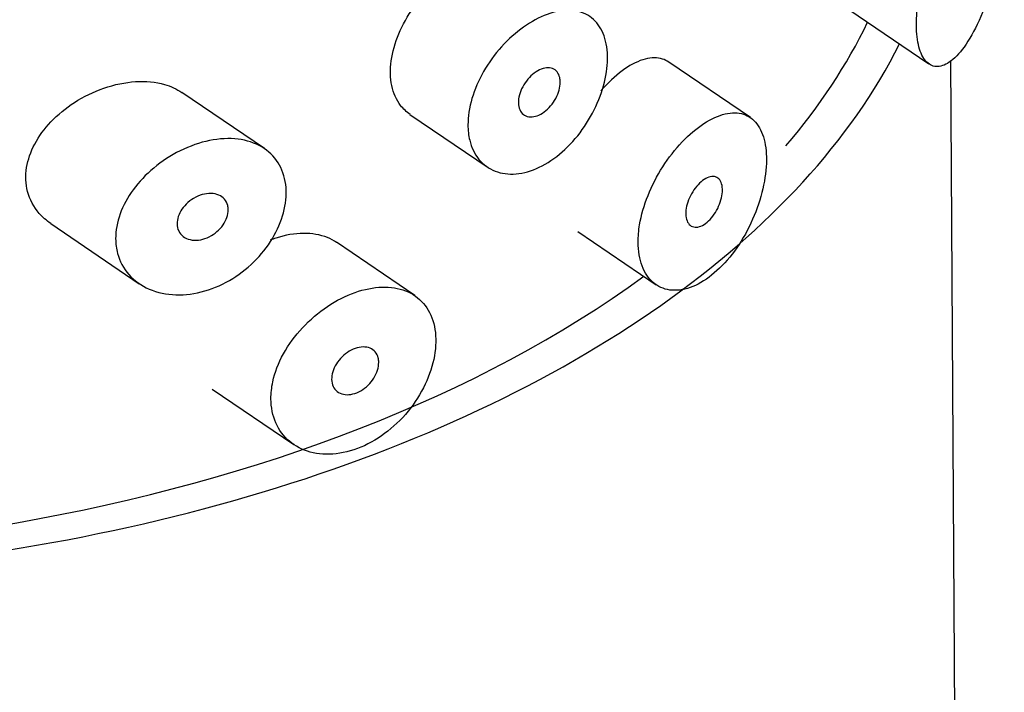
# Model space of a CAD drawing. Units: inches. Extents: x -1084 to -108, y -1268 to 1689.
# Drawn here: x -465 to -454, y -544 to -536 of the extents above; entities that cross this region are included whole.
import ezdxf

# ---------------------------------------------------------------- set-up
doc = ezdxf.new("R2010")
doc.units = ezdxf.units.IN
for name, color, linetype in [('445014', 7, 'Continuous'), ('445015', 7, 'Continuous'), ('Default', 7, 'Continuous')]:
    doc.layers.add(name, color=color, linetype=linetype)

# ---------------------------------------------------------------- blocks, each defined once
blk = doc.blocks.new('SE15')
at = {"layer": '445014', "color": 7, "linetype": 'Continuous', "ltscale": 25.4}
blk.add_line((-453.732, -638.435), (-454.319, -536.836), dxfattribs=at)
blk.add_ellipse((-468.332, -534.477), major_axis=(-14, -0.081), ratio=0.573478, start_param=1.235087, end_param=2.856906, dxfattribs=at)
at = {"layer": '445015', "color": 7, "linetype": 'Continuous', "ltscale": 25.4}
for p, q in [((-455.642, -536.137), (-454.56, -536.874)), ((-456.522, -537.463), (-457.417, -536.854)), ((-461.86, -537.804), (-462.768, -537.186)), ((-460.261, -537.428), (-459.401, -538.013)), ((-464.205, -538.627), (-463.234, -539.288)), ((-458.417, -538.713), (-457.557, -539.299)), ((-460.209, -539.419), (-461.069, -538.833)), ((-462.432, -540.445), (-461.537, -541.055))]:
    blk.add_line(p, q, dxfattribs=at)
for start_param, end_param in [(2.683743, 2.867399), (1.243691, 2.470333)]:
    blk.add_ellipse((-468.516, -534.352), major_axis=(-13.785, -0.08), ratio=0.573478, start_param=start_param, end_param=end_param, dxfattribs=at)
for points, knots in [([(-454.698, -536.448), (-454.697, -536.538), (-454.687, -536.62), (-454.67, -536.687), (-454.652, -536.754), (-454.626, -536.806), (-454.595, -536.842), (-454.562, -536.879), (-454.523, -536.899), (-454.481, -536.902), (-454.436, -536.905), (-454.387, -536.889), (-454.337, -536.855), (-454.283, -536.819), (-454.227, -536.761), (-454.174, -536.688), (-454.117, -536.609), (-454.061, -536.51), (-454.01, -536.398), (-453.959, -536.283), (-453.911, -536.15), (-453.872, -536.012), (-453.835, -535.882), (-453.805, -535.742), (-453.784, -535.608), (-453.767, -535.492), (-453.756, -535.375), (-453.753, -535.272), (-453.751, -535.182), (-453.755, -535.1), (-453.765, -535.032), (-453.775, -534.966), (-453.791, -534.912), (-453.811, -534.873), (-453.833, -534.831), (-453.86, -534.804), (-453.891, -534.793), (-453.925, -534.78), (-453.965, -534.787), (-454.009, -534.809), (-454.057, -534.835), (-454.11, -534.882), (-454.165, -534.947), (-454.224, -535.015), (-454.285, -535.106), (-454.344, -535.211), (-454.402, -535.315), (-454.46, -535.437), (-454.511, -535.566), (-454.557, -535.686), (-454.599, -535.816), (-454.631, -535.943), (-454.659, -536.059), (-454.68, -536.177), (-454.69, -536.285), (-454.695, -536.342), (-454.698, -536.396), (-454.698, -536.448)], [0, 0, 0, 0, 0.047806, 0.047806, 0.047806, 0.095527, 0.095527, 0.095527, 0.144546, 0.144546, 0.144546, 0.197072, 0.197072, 0.197072, 0.254195, 0.254195, 0.254195, 0.315757, 0.315757, 0.315757, 0.379121, 0.379121, 0.379121, 0.438923, 0.438923, 0.438923, 0.490794, 0.490794, 0.490794, 0.536192, 0.536192, 0.536192, 0.580181, 0.580181, 0.580181, 0.627208, 0.627208, 0.627208, 0.680051, 0.680051, 0.680051, 0.739279, 0.739279, 0.739279, 0.802331, 0.802331, 0.802331, 0.864338, 0.864338, 0.864338, 0.921487, 0.921487, 0.921487, 0.973267, 0.973267, 0.973267, 1, 1, 1, 1]), ([(-460.26, -537.428), (-460.299, -537.401), (-460.334, -537.368), (-460.364, -537.33), (-460.409, -537.269), (-460.443, -537.195), (-460.46, -537.112), (-460.477, -537.029), (-460.48, -536.935), (-460.467, -536.839), (-460.454, -536.743), (-460.425, -536.641), (-460.383, -536.543), (-460.342, -536.444), (-460.286, -536.345), (-460.221, -536.254), (-460.156, -536.163), (-460.08, -536.077), (-459.999, -536.004), (-459.919, -535.931), (-459.832, -535.867), (-459.746, -535.819), (-459.66, -535.772), (-459.573, -535.738), (-459.491, -535.721), (-459.41, -535.704), (-459.332, -535.703), (-459.264, -535.719), (-459.217, -535.73), (-459.173, -535.748), (-459.135, -535.775)], [0.3947703, 0.3947703, 0.3947703, 0.3947703, 0.4291216, 0.4291216, 0.4291216, 0.4828726, 0.4828726, 0.4828726, 0.5365155, 0.5365155, 0.5365155, 0.5900652, 0.5900652, 0.5900652, 0.6436818, 0.6436818, 0.6436818, 0.6974211, 0.6974211, 0.6974211, 0.7511475, 0.7511475, 0.7511475, 0.804746, 0.804746, 0.804746, 0.858301, 0.858301, 0.858301, 0.895048, 0.895048, 0.895048, 0.895048]), ([(-459.624, -537.544), (-459.624, -537.453), (-459.609, -537.353), (-459.58, -537.254), (-459.551, -537.155), (-459.507, -537.053), (-459.452, -536.957), (-459.397, -536.861), (-459.329, -536.768), (-459.255, -536.685), (-459.18, -536.602), (-459.097, -536.528), (-459.013, -536.468), (-458.928, -536.408), (-458.84, -536.36), (-458.755, -536.329), (-458.671, -536.298), (-458.587, -536.283), (-458.512, -536.284), (-458.436, -536.286), (-458.366, -536.304), (-458.307, -536.339), (-458.249, -536.373), (-458.2, -536.424), (-458.164, -536.488), (-458.128, -536.552), (-458.105, -536.63), (-458.095, -536.717), (-458.086, -536.803), (-458.091, -536.9), (-458.109, -536.999), (-458.127, -537.098), (-458.159, -537.203), (-458.203, -537.303), (-458.246, -537.404), (-458.303, -537.504), (-458.368, -537.595), (-458.433, -537.686), (-458.508, -537.77), (-458.588, -537.84), (-458.668, -537.91), (-458.754, -537.967), (-458.84, -538.008), (-458.926, -538.049), (-459.013, -538.074), (-459.095, -538.081), (-459.178, -538.088), (-459.256, -538.078), (-459.325, -538.051), (-459.394, -538.024), (-459.455, -537.98), (-459.503, -537.922), (-459.55, -537.865), (-459.585, -537.792), (-459.605, -537.711), (-459.617, -537.659), (-459.624, -537.603), (-459.624, -537.544)], [0, 0, 0, 0, 0.053641, 0.053641, 0.053641, 0.107278, 0.107278, 0.107278, 0.160975, 0.160975, 0.160975, 0.214712, 0.214712, 0.214712, 0.268386, 0.268386, 0.268386, 0.32199, 0.32199, 0.32199, 0.375629, 0.375629, 0.375629, 0.42935, 0.42935, 0.42935, 0.483075, 0.483075, 0.483075, 0.536718, 0.536718, 0.536718, 0.590321, 0.590321, 0.590321, 0.643989, 0.643989, 0.643989, 0.697726, 0.697726, 0.697726, 0.751427, 0.751427, 0.751427, 0.805045, 0.805045, 0.805045, 0.858661, 0.858661, 0.858661, 0.91236, 0.91236, 0.91236, 0.966096, 0.966096, 0.966096, 1, 1, 1, 1]), ([(-457.419, -536.853), (-457.44, -536.839), (-457.462, -536.828), (-457.486, -536.82), (-457.542, -536.802), (-457.607, -536.802), (-457.677, -536.82), (-457.747, -536.839), (-457.825, -536.876), (-457.902, -536.929), (-457.98, -536.983), (-458.06, -537.054), (-458.135, -537.136), (-458.145, -537.147), (-458.154, -537.157), (-458.164, -537.168)], [0.6175905, 0.6175905, 0.6175905, 0.6175905, 0.6404533, 0.6404533, 0.6404533, 0.6944225, 0.6944225, 0.6944225, 0.7495682, 0.7495682, 0.7495682, 0.8048013, 0.8048013, 0.8048013, 0.8117411, 0.8117411, 0.8117411, 0.8117411]), ([(-458.61, -537.073), (-458.61, -537.101), (-458.614, -537.131), (-458.623, -537.161), (-458.631, -537.191), (-458.643, -537.222), (-458.659, -537.252), (-458.675, -537.281), (-458.694, -537.31), (-458.716, -537.335), (-458.737, -537.36), (-458.762, -537.383), (-458.787, -537.401), (-458.812, -537.419), (-458.838, -537.434), (-458.864, -537.443), (-458.889, -537.452), (-458.915, -537.456), (-458.938, -537.455), (-458.962, -537.454), (-458.983, -537.448), (-459.002, -537.437), (-459.02, -537.426), (-459.036, -537.411), (-459.047, -537.391), (-459.058, -537.371), (-459.066, -537.347), (-459.069, -537.321), (-459.072, -537.295), (-459.07, -537.266), (-459.064, -537.237), (-459.058, -537.207), (-459.048, -537.176), (-459.034, -537.146), (-459.02, -537.117), (-459.002, -537.087), (-458.982, -537.061), (-458.962, -537.034), (-458.938, -537.009), (-458.914, -536.989), (-458.889, -536.968), (-458.863, -536.951), (-458.837, -536.939), (-458.812, -536.927), (-458.786, -536.919), (-458.762, -536.917), (-458.738, -536.914), (-458.715, -536.917), (-458.695, -536.925), (-458.675, -536.932), (-458.658, -536.945), (-458.644, -536.962), (-458.631, -536.979), (-458.621, -537), (-458.616, -537.024), (-458.612, -537.04), (-458.61, -537.056), (-458.61, -537.073)], [0, 0, 0, 0, 0.053699, 0.053699, 0.053699, 0.107397, 0.107397, 0.107397, 0.161101, 0.161101, 0.161101, 0.214808, 0.214808, 0.214808, 0.26851, 0.26851, 0.26851, 0.322205, 0.322205, 0.322205, 0.375904, 0.375904, 0.375904, 0.42961, 0.42961, 0.42961, 0.483316, 0.483316, 0.483316, 0.537015, 0.537015, 0.537015, 0.59071, 0.59071, 0.59071, 0.644412, 0.644412, 0.644412, 0.698119, 0.698119, 0.698119, 0.751823, 0.751823, 0.751823, 0.80552, 0.80552, 0.80552, 0.859216, 0.859216, 0.859216, 0.91292, 0.91292, 0.91292, 0.966627, 0.966627, 0.966627, 1, 1, 1, 1]), ([(-464.207, -538.626), (-464.254, -538.594), (-464.296, -538.557), (-464.333, -538.515), (-464.393, -538.446), (-464.437, -538.364), (-464.461, -538.275), (-464.482, -538.192), (-464.486, -538.102), (-464.472, -538.012), (-464.458, -537.926), (-464.427, -537.837), (-464.382, -537.754), (-464.337, -537.668), (-464.276, -537.585), (-464.205, -537.51), (-464.129, -537.431), (-464.04, -537.358), (-463.946, -537.297), (-463.845, -537.232), (-463.734, -537.178), (-463.623, -537.14), (-463.508, -537.099), (-463.389, -537.075), (-463.276, -537.068), (-463.163, -537.06), (-463.054, -537.071), (-462.957, -537.099), (-462.887, -537.119), (-462.823, -537.149), (-462.766, -537.187)], [0.3995294, 0.3995294, 0.3995294, 0.3995294, 0.4322726, 0.4322726, 0.4322726, 0.4865924, 0.4865924, 0.4865924, 0.5367946, 0.5367946, 0.5367946, 0.5850061, 0.5850061, 0.5850061, 0.6342807, 0.6342807, 0.6342807, 0.6867821, 0.6867821, 0.6867821, 0.7429326, 0.7429326, 0.7429326, 0.8011761, 0.8011761, 0.8011761, 0.8589539, 0.8589539, 0.8589539, 0.9007696, 0.9007696, 0.9007696, 0.9007696]), ([(-457.754, -538.832), (-457.753, -538.928), (-457.738, -539.017), (-457.711, -539.092), (-457.683, -539.167), (-457.641, -539.229), (-457.589, -539.274), (-457.538, -539.319), (-457.475, -539.347), (-457.406, -539.357), (-457.337, -539.366), (-457.261, -539.357), (-457.183, -539.33), (-457.105, -539.302), (-457.024, -539.256), (-456.947, -539.194), (-456.869, -539.132), (-456.792, -539.053), (-456.722, -538.963), (-456.653, -538.873), (-456.588, -538.77), (-456.535, -538.662), (-456.482, -538.554), (-456.437, -538.44), (-456.406, -538.328), (-456.375, -538.217), (-456.355, -538.107), (-456.348, -538.005), (-456.341, -537.905), (-456.347, -537.812), (-456.364, -537.732), (-456.381, -537.652), (-456.41, -537.584), (-456.449, -537.533), (-456.489, -537.481), (-456.54, -537.445), (-456.598, -537.426), (-456.657, -537.407), (-456.726, -537.406), (-456.798, -537.423), (-456.872, -537.44), (-456.952, -537.476), (-457.032, -537.528), (-457.112, -537.58), (-457.194, -537.649), (-457.27, -537.73), (-457.347, -537.81), (-457.42, -537.904), (-457.484, -538.004), (-457.548, -538.103), (-457.603, -538.21), (-457.646, -538.318), (-457.689, -538.426), (-457.721, -538.536), (-457.738, -538.64), (-457.749, -538.706), (-457.754, -538.771), (-457.754, -538.832)], [0, 0, 0, 0, 0.053217, 0.053217, 0.053217, 0.106432, 0.106432, 0.106432, 0.159686, 0.159686, 0.159686, 0.213112, 0.213112, 0.213112, 0.266919, 0.266919, 0.266919, 0.321274, 0.321274, 0.321274, 0.376022, 0.376022, 0.376022, 0.430555, 0.430555, 0.430555, 0.484168, 0.484168, 0.484168, 0.536749, 0.536749, 0.536749, 0.58899, 0.58899, 0.58899, 0.641823, 0.641823, 0.641823, 0.695709, 0.695709, 0.695709, 0.750356, 0.750356, 0.750356, 0.80505, 0.80505, 0.80505, 0.859272, 0.859272, 0.859272, 0.912962, 0.912962, 0.912962, 0.966326, 0.966326, 0.966326, 1, 1, 1, 1]), ([(-463.494, -538.794), (-463.495, -538.706), (-463.478, -538.612), (-463.445, -538.521), (-463.412, -538.43), (-463.362, -538.339), (-463.301, -538.255), (-463.238, -538.169), (-463.161, -538.088), (-463.076, -538.017), (-462.987, -537.943), (-462.888, -537.878), (-462.786, -537.828), (-462.681, -537.776), (-462.57, -537.737), (-462.462, -537.715), (-462.354, -537.694), (-462.247, -537.688), (-462.149, -537.7), (-462.053, -537.712), (-461.964, -537.741), (-461.889, -537.786), (-461.816, -537.829), (-461.754, -537.889), (-461.71, -537.959), (-461.666, -538.028), (-461.638, -538.109), (-461.626, -538.197), (-461.615, -538.283), (-461.62, -538.378), (-461.642, -538.473), (-461.663, -538.567), (-461.701, -538.664), (-461.752, -538.756), (-461.804, -538.849), (-461.87, -538.939), (-461.947, -539.018), (-462.024, -539.099), (-462.113, -539.172), (-462.208, -539.23), (-462.304, -539.29), (-462.409, -539.337), (-462.513, -539.367), (-462.62, -539.398), (-462.729, -539.413), (-462.832, -539.41), (-462.936, -539.407), (-463.037, -539.385), (-463.125, -539.347), (-463.213, -539.31), (-463.29, -539.255), (-463.35, -539.187), (-463.408, -539.121), (-463.45, -539.041), (-463.473, -538.955), (-463.487, -538.904), (-463.494, -538.85), (-463.494, -538.794)], [0, 0, 0, 0, 0.050885, 0.050885, 0.050885, 0.10169, 0.10169, 0.10169, 0.153723, 0.153723, 0.153723, 0.208215, 0.208215, 0.208215, 0.264526, 0.264526, 0.264526, 0.321111, 0.321111, 0.321111, 0.376597, 0.376597, 0.376597, 0.430519, 0.430519, 0.430519, 0.483168, 0.483168, 0.483168, 0.535092, 0.535092, 0.535092, 0.586827, 0.586827, 0.586827, 0.638871, 0.638871, 0.638871, 0.691738, 0.691738, 0.691738, 0.745902, 0.745902, 0.745902, 0.801554, 0.801554, 0.801554, 0.858182, 0.858182, 0.858182, 0.914367, 0.914367, 0.914367, 0.968437, 0.968437, 0.968437, 1, 1, 1, 1]), ([(-456.828, -538.257), (-456.828, -538.284), (-456.832, -538.314), (-456.839, -538.345), (-456.846, -538.375), (-456.857, -538.407), (-456.87, -538.437), (-456.883, -538.468), (-456.9, -538.498), (-456.919, -538.525), (-456.937, -538.552), (-456.958, -538.577), (-456.98, -538.598), (-457.002, -538.619), (-457.025, -538.635), (-457.048, -538.647), (-457.071, -538.659), (-457.093, -538.666), (-457.114, -538.667), (-457.135, -538.668), (-457.154, -538.664), (-457.171, -538.654), (-457.187, -538.645), (-457.201, -538.63), (-457.211, -538.611), (-457.221, -538.593), (-457.227, -538.569), (-457.23, -538.544), (-457.232, -538.518), (-457.231, -538.489), (-457.226, -538.459), (-457.221, -538.429), (-457.212, -538.398), (-457.2, -538.367), (-457.188, -538.336), (-457.173, -538.306), (-457.155, -538.278), (-457.137, -538.249), (-457.117, -538.223), (-457.096, -538.2), (-457.075, -538.177), (-457.052, -538.158), (-457.029, -538.143), (-457.006, -538.128), (-456.983, -538.118), (-456.962, -538.113), (-456.941, -538.109), (-456.92, -538.109), (-456.903, -538.115), (-456.885, -538.121), (-456.87, -538.133), (-456.858, -538.148), (-456.846, -538.164), (-456.838, -538.185), (-456.833, -538.209), (-456.83, -538.224), (-456.829, -538.24), (-456.828, -538.257)], [0, 0, 0, 0, 0.052878, 0.052878, 0.052878, 0.105735, 0.105735, 0.105735, 0.158931, 0.158931, 0.158931, 0.212811, 0.212811, 0.212811, 0.267244, 0.267244, 0.267244, 0.321847, 0.321847, 0.321847, 0.376212, 0.376212, 0.376212, 0.430098, 0.430098, 0.430098, 0.48349, 0.48349, 0.48349, 0.536546, 0.536546, 0.536546, 0.589508, 0.589508, 0.589508, 0.642633, 0.642633, 0.642633, 0.696143, 0.696143, 0.696143, 0.750155, 0.750155, 0.750155, 0.804604, 0.804604, 0.804604, 0.859207, 0.859207, 0.859207, 0.913539, 0.913539, 0.913539, 0.967242, 0.967242, 0.967242, 1, 1, 1, 1]), ([(-462.257, -538.475), (-462.257, -538.502), (-462.262, -538.531), (-462.272, -538.559), (-462.282, -538.587), (-462.296, -538.616), (-462.314, -538.642), (-462.333, -538.669), (-462.356, -538.694), (-462.381, -538.715), (-462.406, -538.738), (-462.435, -538.757), (-462.465, -538.772), (-462.496, -538.788), (-462.529, -538.799), (-462.56, -538.805), (-462.593, -538.811), (-462.625, -538.812), (-462.655, -538.808), (-462.685, -538.804), (-462.712, -538.794), (-462.736, -538.78), (-462.759, -538.766), (-462.778, -538.747), (-462.792, -538.725), (-462.806, -538.704), (-462.815, -538.679), (-462.818, -538.652), (-462.821, -538.626), (-462.819, -538.598), (-462.812, -538.571), (-462.805, -538.543), (-462.793, -538.515), (-462.778, -538.488), (-462.762, -538.461), (-462.741, -538.436), (-462.718, -538.413), (-462.694, -538.389), (-462.666, -538.367), (-462.637, -538.35), (-462.607, -538.332), (-462.575, -538.318), (-462.543, -538.309), (-462.511, -538.3), (-462.478, -538.295), (-462.447, -538.296), (-462.416, -538.297), (-462.387, -538.303), (-462.361, -538.314), (-462.336, -538.324), (-462.315, -538.34), (-462.298, -538.36), (-462.282, -538.379), (-462.27, -538.402), (-462.263, -538.427), (-462.26, -538.443), (-462.258, -538.459), (-462.257, -538.475)], [0, 0, 0, 0, 0.051629, 0.051629, 0.051629, 0.103218, 0.103218, 0.103218, 0.155421, 0.155421, 0.155421, 0.209078, 0.209078, 0.209078, 0.264332, 0.264332, 0.264332, 0.320684, 0.320684, 0.320684, 0.377016, 0.377016, 0.377016, 0.432022, 0.432022, 0.432022, 0.484985, 0.484985, 0.484985, 0.536266, 0.536266, 0.536266, 0.587064, 0.587064, 0.587064, 0.638723, 0.638723, 0.638723, 0.692145, 0.692145, 0.692145, 0.747432, 0.747432, 0.747432, 0.803833, 0.803833, 0.803833, 0.860088, 0.860088, 0.860088, 0.915082, 0.915082, 0.915082, 0.968372, 0.968372, 0.968372, 1, 1, 1, 1]), ([(-461.068, -538.834), (-461.099, -538.813), (-461.132, -538.795), (-461.168, -538.781), (-461.246, -538.749), (-461.336, -538.734), (-461.431, -538.735), (-461.527, -538.736), (-461.63, -538.754), (-461.733, -538.787), (-461.754, -538.794), (-461.776, -538.801), (-461.797, -538.809)], [0.6170641, 0.6170641, 0.6170641, 0.6170641, 0.6412574, 0.6412574, 0.6412574, 0.6944137, 0.6944137, 0.6944137, 0.7480321, 0.7480321, 0.7480321, 0.7591258, 0.7591258, 0.7591258, 0.7591258]), ([(-461.788, -540.552), (-461.787, -540.647), (-461.769, -540.737), (-461.734, -540.816), (-461.7, -540.895), (-461.649, -540.964), (-461.585, -541.019), (-461.521, -541.073), (-461.442, -541.114), (-461.356, -541.137), (-461.268, -541.161), (-461.17, -541.168), (-461.07, -541.156), (-460.969, -541.144), (-460.864, -541.114), (-460.762, -541.067), (-460.66, -541.02), (-460.56, -540.956), (-460.47, -540.879), (-460.38, -540.804), (-460.297, -540.714), (-460.227, -540.618), (-460.159, -540.523), (-460.101, -540.419), (-460.06, -540.315), (-460.018, -540.211), (-459.992, -540.105), (-459.982, -540.005), (-459.972, -539.906), (-459.978, -539.81), (-460, -539.725), (-460.022, -539.64), (-460.061, -539.564), (-460.113, -539.504), (-460.165, -539.443), (-460.232, -539.396), (-460.309, -539.366), (-460.386, -539.336), (-460.475, -539.322), (-460.568, -539.325), (-460.662, -539.328), (-460.764, -539.349), (-460.864, -539.384), (-460.966, -539.42), (-461.07, -539.473), (-461.167, -539.538), (-461.265, -539.603), (-461.359, -539.683), (-461.441, -539.771), (-461.523, -539.859), (-461.595, -539.957), (-461.651, -540.058), (-461.706, -540.158), (-461.746, -540.264), (-461.768, -540.365), (-461.781, -540.429), (-461.788, -540.491), (-461.788, -540.552)], [0, 0, 0, 0, 0.052588, 0.052588, 0.052588, 0.105137, 0.105137, 0.105137, 0.158281, 0.158281, 0.158281, 0.212466, 0.212466, 0.212466, 0.267206, 0.267206, 0.267206, 0.321789, 0.321789, 0.321789, 0.375835, 0.375835, 0.375835, 0.4294, 0.4294, 0.4294, 0.482707, 0.482707, 0.482707, 0.535922, 0.535922, 0.535922, 0.58912, 0.58912, 0.58912, 0.642347, 0.642347, 0.642347, 0.695695, 0.695695, 0.695695, 0.749352, 0.749352, 0.749352, 0.803522, 0.803522, 0.803522, 0.858187, 0.858187, 0.858187, 0.912876, 0.912876, 0.912876, 0.966842, 0.966842, 0.966842, 1, 1, 1, 1]), ([(-460.604, -540.152), (-460.604, -540.179), (-460.609, -540.209), (-460.618, -540.238), (-460.627, -540.267), (-460.641, -540.297), (-460.658, -540.325), (-460.676, -540.353), (-460.697, -540.379), (-460.721, -540.403), (-460.745, -540.426), (-460.773, -540.447), (-460.8, -540.463), (-460.829, -540.48), (-460.858, -540.492), (-460.887, -540.499), (-460.916, -540.507), (-460.946, -540.509), (-460.972, -540.506), (-460.999, -540.503), (-461.024, -540.495), (-461.045, -540.483), (-461.065, -540.47), (-461.083, -540.453), (-461.096, -540.432), (-461.108, -540.411), (-461.117, -540.387), (-461.12, -540.36), (-461.123, -540.334), (-461.121, -540.306), (-461.115, -540.277), (-461.108, -540.248), (-461.097, -540.219), (-461.081, -540.191), (-461.066, -540.162), (-461.046, -540.135), (-461.024, -540.11), (-461.001, -540.085), (-460.975, -540.062), (-460.948, -540.044), (-460.921, -540.025), (-460.891, -540.009), (-460.862, -539.999), (-460.833, -539.989), (-460.803, -539.983), (-460.776, -539.983), (-460.748, -539.982), (-460.722, -539.987), (-460.699, -539.996), (-460.677, -540.005), (-460.657, -540.02), (-460.642, -540.038), (-460.627, -540.056), (-460.616, -540.078), (-460.61, -540.103), (-460.606, -540.118), (-460.604, -540.135), (-460.604, -540.152)], [0, 0, 0, 0, 0.053058, 0.053058, 0.053058, 0.106105, 0.106105, 0.106105, 0.159332, 0.159332, 0.159332, 0.212995, 0.212995, 0.212995, 0.267162, 0.267162, 0.267162, 0.3217, 0.3217, 0.3217, 0.376267, 0.376267, 0.376267, 0.430429, 0.430429, 0.430429, 0.483907, 0.483907, 0.483907, 0.536781, 0.536781, 0.536781, 0.58947, 0.58947, 0.58947, 0.642484, 0.642484, 0.642484, 0.696149, 0.696149, 0.696149, 0.750443, 0.750443, 0.750443, 0.80504, 0.80504, 0.80504, 0.859514, 0.859514, 0.859514, 0.91356, 0.91356, 0.91356, 0.967094, 0.967094, 0.967094, 1, 1, 1, 1])]:
    blk.add_open_spline(points, degree=3, knots=knots, dxfattribs=at)

msp = doc.modelspace()

# ---------------------------------------------------------------- block references
at = {"layer": 'Default'}
msp.add_blockref('SE15', (0, 0), dxfattribs=at)

doc.saveas('drawing.dxf')
